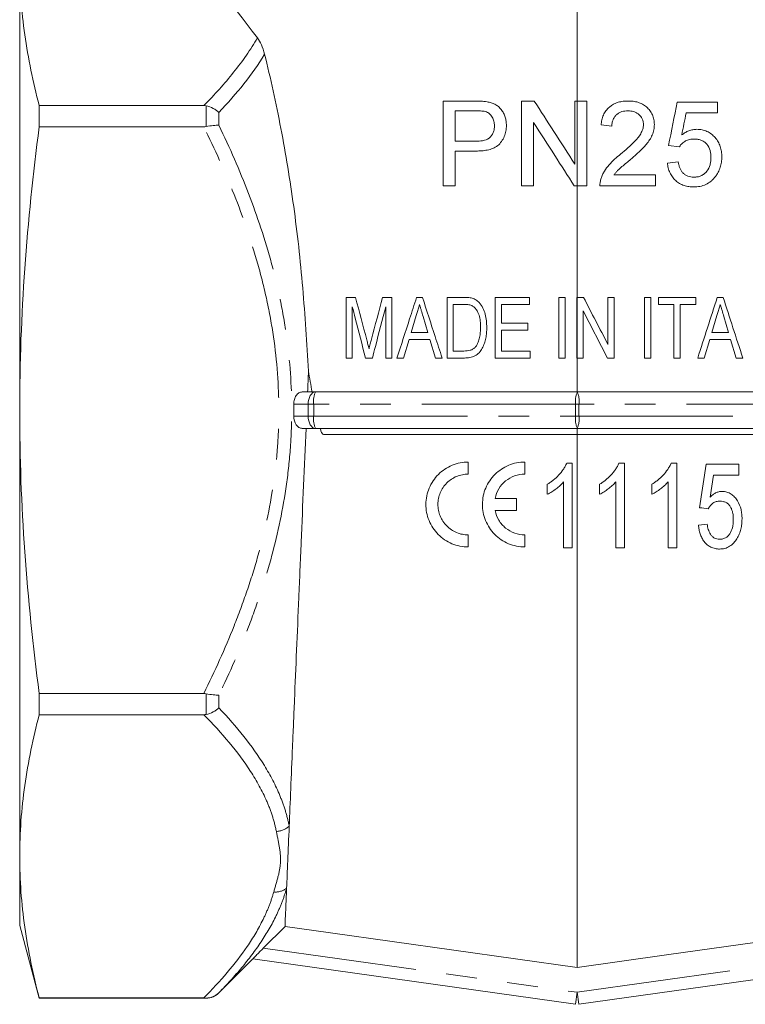
# Model space of a CAD drawing. Units: millimetres. Extents: x 173 to 234, y 80 to 285.
# Drawn here: x 180 to 210, y 154 to 195 of the extents above; entities that cross this region are included whole.
import ezdxf

# ---------------------------------------------------------------- set-up
doc = ezdxf.new("R2010")
doc.units = ezdxf.units.MM
doc.linetypes.add('PHANTOM', pattern=[12.7, 6.35, -1.27, 1.27, -1.27, 1.27, -1.27])

msp = doc.modelspace()

# ---------------------------------------------------------------- linework, layer by layer
at = {"color": 7, "linetype": 'Continuous', "lineweight": 15}
for p, q in [((180.409, 179), (180.409, 197.403)), ((197.883, 191.75), (199.169, 191.75)), ((201.114, 191.75), (201.635, 191.75)), ((203.312, 191.75), (203.409, 191.75)), ((203.409, 191.75), (203.806, 191.75)), ((207.53, 191.706), (209.19, 191.706)), ((209.19, 191.706), (209.19, 191.257)), ((181.213, 191.562), (181.213, 190.684)), ((188.003, 191.562), (181.213, 191.562)), ((199.212, 191.347), (198.376, 191.347)), ((209.19, 191.257), (207.897, 191.257)), ((181.213, 190.684), (188.003, 190.684)), ((204.838, 190.718), (204.389, 190.763)), ((198.376, 190.09), (199.221, 190.09)), ((199.234, 189.686), (198.376, 189.686)), ((207.62, 189.866), (207.171, 189.911)), ((207.126, 189.193), (207.575, 189.238)), ((204.921, 188.699), (206.633, 188.699)), ((206.633, 188.699), (206.633, 188.25)), ((198.376, 188.25), (197.883, 188.25)), ((201.607, 188.25), (201.114, 188.25)), ((203.409, 188.25), (203.284, 188.25)), ((203.806, 188.25), (203.409, 188.25)), ((206.633, 188.25), (204.344, 188.25)), ((193.872, 183.651), (194.265, 183.651)), ((195.376, 183.651), (195.763, 183.651)), ((196.781, 183.651), (197.022, 183.651)), ((198.039, 183.651), (198.72, 183.651)), ((200.026, 183.651), (201.437, 183.651)), ((201.437, 183.651), (201.437, 183.363)), ((202.654, 183.651), (202.911, 183.651)), ((203.392, 183.651), (203.409, 183.651)), ((203.409, 183.651), (203.665, 183.651)), ((204.674, 183.651), (204.93, 183.651)), ((206.18, 183.651), (206.437, 183.651)), ((206.757, 183.363), (206.757, 183.651)), ((206.757, 183.651), (208.296, 183.651)), ((208.296, 183.651), (208.296, 183.363)), ((209.184, 183.651), (209.426, 183.651)), ((198.718, 183.363), (198.296, 183.363)), ((201.437, 183.363), (200.283, 183.363)), ((200.283, 183.363), (200.283, 182.594)), ((207.398, 183.363), (206.757, 183.363)), ((208.296, 183.363), (207.654, 183.363)), ((196.763, 182.898), (196.558, 182.209)), ((197.244, 182.209), (197.049, 182.865)), ((204.657, 181.151), (203.648, 183.09)), ((209.167, 182.898), (208.962, 182.209)), ((209.648, 182.209), (209.453, 182.865)), ((200.283, 182.594), (201.372, 182.594)), ((201.372, 182.594), (201.372, 182.305)), ((196.558, 182.209), (197.244, 182.209)), ((201.372, 182.305), (200.283, 182.305)), ((200.283, 182.305), (200.283, 181.44)), ((208.962, 182.209), (209.648, 182.209)), ((196.473, 181.92), (196.244, 181.151)), ((197.33, 181.92), (196.473, 181.92)), ((197.558, 181.151), (197.33, 181.92)), ((208.876, 181.92), (208.648, 181.151)), ((209.734, 181.92), (208.876, 181.92)), ((209.962, 181.151), (209.734, 181.92)), ((194.129, 181.151), (193.872, 181.151)), ((194.957, 181.151), (194.675, 181.151)), ((195.763, 181.151), (195.507, 181.151)), ((196.244, 181.151), (195.971, 181.151)), ((197.832, 181.151), (197.558, 181.151)), ((198.753, 181.151), (198.039, 181.151)), ((198.296, 181.44), (198.725, 181.44)), ((201.469, 181.151), (200.026, 181.151)), ((200.283, 181.44), (201.469, 181.44)), ((201.469, 181.44), (201.469, 181.151)), ((202.911, 181.151), (202.654, 181.151)), ((203.409, 181.151), (203.392, 181.151)), ((203.409, 179.75), (203.409, 181.151)), ((203.648, 181.151), (203.409, 181.151)), ((204.93, 181.151), (204.657, 181.151)), ((206.437, 181.151), (206.18, 181.151)), ((207.654, 181.151), (207.398, 181.151)), ((208.648, 181.151), (208.375, 181.151)), ((210.236, 181.151), (209.962, 181.151)), ((192.064, 179.75), (192.606, 179.75)), ((192.606, 179.75), (203.409, 179.75)), ((203.409, 179.75), (214.191, 179.75)), ((180.409, 160.597), (180.409, 179)), ((192.606, 178.25), (192.064, 178.25)), ((203.409, 178.25), (192.606, 178.25)), ((192.934, 178), (203.409, 178)), ((214.191, 178.25), (203.409, 178.25)), ((203.409, 178), (203.409, 178.25)), ((203.409, 178), (213.884, 178)), ((203.409, 156.013), (203.409, 178)), ((198.914, 176.363), (198.914, 176.859)), ((201.247, 176.363), (201.247, 176.859)), ((202.973, 176.817), (203.204, 176.817)), ((203.204, 176.817), (203.204, 173.317)), ((205.127, 176.817), (205.358, 176.817)), ((205.358, 176.817), (205.358, 173.317)), ((207.28, 176.817), (207.512, 176.817)), ((207.512, 176.817), (207.512, 173.317)), ((208.454, 174.978), (208.723, 176.772)), ((208.723, 176.772), (210.07, 176.772)), ((210.07, 176.772), (210.07, 176.324)), ((209.021, 176.324), (208.889, 175.417)), ((210.07, 176.324), (209.021, 176.324)), ((202.172, 175.529), (202.172, 175.942)), ((202.845, 173.317), (202.845, 176.045)), ((204.326, 175.529), (204.326, 175.942)), ((204.999, 173.317), (204.999, 176.045)), ((206.48, 175.529), (206.48, 175.942)), ((207.153, 173.317), (207.153, 176.045)), ((200.9, 175.357), (200.018, 175.357)), ((200.9, 174.861), (200.9, 175.357)), ((200.018, 174.861), (200.9, 174.861)), ((208.409, 174.26), (208.768, 174.304)), ((198.914, 173.359), (198.914, 173.855)), ((201.247, 173.359), (201.247, 173.855)), ((203.204, 173.317), (202.845, 173.317)), ((205.358, 173.317), (204.999, 173.317)), ((207.512, 173.317), (207.153, 173.317)), ((181.213, 167.317), (181.213, 166.439)), ((188.003, 167.317), (181.213, 167.317)), ((181.213, 166.439), (188.003, 166.439)), ((180.409, 157.75), (180.409, 160.597)), ((180.409, 157.75), (181.213, 154.75)), ((191.354, 157.708), (190.457, 156.811)), ((188.629, 154.97), (190.025, 156.366)), ((203.34, 154.495), (190.024, 156.367)), ((216.794, 156.367), (203.479, 154.495)), ((188.003, 154.756), (181.213, 154.756)), ((181.213, 154.756), (181.213, 154.75)), ((181.213, 154.75), (188.099, 154.75))]:
    msp.add_line(p, q, dxfattribs=at)
at = {"color": 8, "linetype": 'PHANTOM', "lineweight": 0}
for p, q in [((188.099, 190.694), (188.099, 191.552)), ((188.629, 191.28), (188.629, 190.749)), ((192.307, 179.25), (191.714, 179.25)), ((192.307, 178.75), (192.307, 179.25)), ((192.307, 179.25), (192.536, 179.25)), ((203.34, 179.25), (192.536, 179.25)), ((192.536, 179.25), (192.536, 178.75)), ((203.34, 178.75), (203.34, 179.25)), ((203.34, 179.25), (203.479, 179.25)), ((203.479, 179.25), (203.479, 178.75)), ((214.261, 179.25), (203.479, 179.25)), ((191.714, 178.75), (192.307, 178.75)), ((192.536, 178.75), (192.307, 178.75)), ((192.536, 178.75), (203.34, 178.75)), ((203.479, 178.75), (203.34, 178.75)), ((203.479, 178.75), (214.261, 178.75)), ((188.099, 166.449), (188.099, 167.307)), ((188.629, 167.252), (188.629, 166.72)), ((190.457, 156.811), (203.409, 154.991)), ((203.409, 154.991), (216.362, 156.811)), ((188.099, 154.75), (188.099, 154.755)), ((188.629, 154.972), (188.629, 154.97)), ((203.409, 154.991), (203.34, 154.495)), ((203.479, 154.495), (203.409, 154.991))]:
    msp.add_line(p, q, dxfattribs=at)
at = {"color": 8, "linetype": 'PHANTOM', "lineweight": 0, "flags": 128}
for points in [[(192.606, 179.75), (192.548, 179.741), (192.491, 179.712), (192.44, 179.666), (192.394, 179.604), (192.357, 179.528), (192.329, 179.442), (192.312, 179.348), (192.307, 179.25)], [(192.307, 178.75), (192.312, 178.653), (192.329, 178.559), (192.357, 178.473), (192.394, 178.397), (192.44, 178.335), (192.491, 178.288), (192.548, 178.26), (192.606, 178.25)]]:
    msp.add_lwpolyline(points, dxfattribs=at)
at = {"color": 7, "linetype": 'Continuous', "lineweight": 15, "flags": 128}
for points in [[(203.409, 156.013), (193.232, 157.444), (191.354, 157.708)], [(215.464, 157.708), (207.088, 156.53), (203.409, 156.013)]]:
    msp.add_lwpolyline(points, dxfattribs=at)
at = {"color": 8, "linetype": 'PHANTOM', "lineweight": 0}
for centre, radius, start, end in [((193.487, 179.373), 0.958, 156.8041, 187.3496), ((204.29, 179.373), 0.958, 156.8041, 187.3496), ((202.529, 179.373), 0.958, 352.6504, 23.1959), ((193.487, 178.628), 0.958, 172.6504, 203.1959), ((204.29, 178.628), 0.958, 172.6504, 203.1959), ((202.529, 178.628), 0.958, 336.8041, 7.3496), ((190.958, 162.47), 0.845, 272.5809, 312.2977), ((190.956, 159.876), 0.751, 264.9048, 308.1309)]:
    msp.add_arc(centre, radius, start, end, dxfattribs=at)
at = {"color": 7, "linetype": 'Continuous', "lineweight": 15}
msp.add_arc((188.099, 155.5), 0.75, 270, 315, dxfattribs=at)
for points in [[(183.643, 203.105), (185.815, 200.185), (188.002, 197.268), (190.212, 194.356)], [(203.409, 191.75), (203.409, 194.347), (203.409, 196.943), (203.409, 199.54)], [(203.409, 188.25), (203.409, 189.417), (203.409, 190.584), (203.409, 191.75)], [(203.806, 191.75), (203.806, 190.584), (203.806, 189.417), (203.806, 188.25)], [(207.171, 189.911), (207.291, 190.509), (207.411, 191.107), (207.53, 191.706)], [(188.099, 191.552), (188.067, 191.559), (188.035, 191.562), (188.003, 191.562)], [(198.376, 191.347), (198.376, 190.928), (198.376, 190.509), (198.376, 190.09)], [(207.897, 191.257), (207.838, 190.955), (207.778, 190.652), (207.719, 190.35)], [(188.003, 190.684), (188.035, 190.684), (188.067, 190.687), (188.099, 190.694)], [(198.376, 189.686), (198.376, 189.208), (198.376, 188.729), (198.376, 188.25)], [(203.409, 183.651), (203.409, 185.184), (203.409, 186.717), (203.409, 188.25)], [(194.265, 183.651), (194.418, 183.066), (194.572, 182.482), (194.725, 181.897)], [(194.92, 181.927), (195.072, 182.502), (195.224, 183.076), (195.376, 183.651)], [(203.409, 181.151), (203.409, 181.985), (203.409, 182.818), (203.409, 183.651)], [(203.665, 183.651), (204.001, 183.005), (204.338, 182.359), (204.674, 181.713)], [(204.674, 181.713), (204.674, 182.359), (204.674, 183.005), (204.674, 183.651)], [(204.93, 183.651), (204.93, 182.818), (204.93, 181.985), (204.93, 181.151)], [(206.18, 181.151), (206.18, 181.985), (206.18, 182.818), (206.18, 183.651)], [(206.437, 183.651), (206.437, 182.818), (206.437, 181.985), (206.437, 181.151)], [(208.375, 181.151), (208.645, 181.985), (208.915, 182.818), (209.184, 183.651)], [(209.426, 183.651), (209.696, 182.818), (209.966, 181.985), (210.236, 181.151)], [(207.398, 181.151), (207.398, 181.888), (207.398, 182.626), (207.398, 183.363)], [(207.654, 183.363), (207.654, 182.626), (207.654, 181.888), (207.654, 181.151)], [(203.648, 183.09), (203.648, 182.444), (203.648, 181.797), (203.648, 181.151)], [(192.321, 180.611), (192.367, 180.325), (192.416, 180.038), (192.471, 179.75)], [(191.714, 179.25), (191.715, 179.084), (191.715, 178.917), (191.714, 178.75)], [(208.813, 174.933), (208.693, 174.948), (208.574, 174.963), (208.454, 174.978)], [(188.099, 167.307), (188.067, 167.314), (188.035, 167.317), (188.003, 167.317)], [(188.003, 166.439), (188.035, 166.439), (188.067, 166.442), (188.099, 166.449)], [(188.099, 154.755), (188.067, 154.756), (188.035, 154.756), (188.003, 154.756)]]:
    msp.add_open_spline(points, degree=3, dxfattribs=at)
for points, knots in [([(180.409, 197.403), (180.409, 196.43), (180.482, 195.456), (180.759, 193.509), (180.962, 192.535), (181.213, 191.562)], [0, 0, 0, 0, 0.5, 0.5, 1, 1, 1, 1]), ([(190.212, 194.356), (190.272, 194.276), (190.328, 194.179), (190.43, 193.954), (190.476, 193.824), (190.513, 193.677)], [0, 0, 0, 0, 0.5, 0.5, 1, 1, 1, 1]), ([(190.513, 193.677), (190.635, 193.184), (190.753, 192.682), (190.978, 191.657), (191.084, 191.139), (191.385, 189.567), (191.56, 188.496), (191.786, 186.853), (191.855, 186.3), (191.979, 185.18), (192.035, 184.613), (192.132, 183.474), (192.171, 182.904), (192.253, 181.76), (192.292, 181.186), (192.321, 180.611)], [0, 0, 0, 0, 0.125, 0.125, 0.25, 0.25, 0.5, 0.5, 0.625, 0.625, 0.75, 0.75, 0.875, 0.875, 1, 1, 1, 1]), ([(197.883, 188.25), (197.883, 188.749), (197.883, 189.248), (197.883, 189.746), (197.883, 190.414), (197.883, 191.082), (197.883, 191.75)], [0, 0, 0, 0, 0.002993283, 0.002993283, 0.002993283, 0.007002566, 0.007002566, 0.007002566, 0.007002566]), ([(199.169, 191.75), (199.255, 191.75), (199.342, 191.749), (199.472, 191.742), (199.515, 191.74), (199.602, 191.731), (199.645, 191.724), (199.687, 191.717)], [0, 0, 0, 0, 0.5, 0.5, 0.75, 0.75, 1, 1, 1, 1]), ([(199.687, 191.717), (199.744, 191.707), (199.8, 191.695), (199.908, 191.661), (199.961, 191.64), (200.063, 191.587), (200.112, 191.555), (200.2, 191.482), (200.24, 191.44), (200.311, 191.348), (200.341, 191.299), (200.394, 191.196), (200.417, 191.142), (200.452, 191.032), (200.465, 190.976), (200.482, 190.861), (200.484, 190.802), (200.485, 190.744)], [0, 0, 0, 0, 0.125, 0.125, 0.25, 0.25, 0.375, 0.375, 0.5, 0.5, 0.625, 0.625, 0.75, 0.75, 0.875, 0.875, 1, 1, 1, 1]), ([(201.114, 188.25), (201.114, 188.749), (201.114, 189.248), (201.114, 189.746), (201.114, 190.414), (201.114, 191.082), (201.114, 191.75)], [0, 0, 0, 0, 0.002993283, 0.002993283, 0.002993283, 0.007002566, 0.007002566, 0.007002566, 0.007002566]), ([(201.635, 191.75), (201.904, 191.331), (202.174, 190.912), (202.443, 190.493), (202.733, 190.041), (203.022, 189.59), (203.312, 189.139)], [0, 0, 0, 0, 0.002993283, 0.002993283, 0.002993283, 0.006216392, 0.006216392, 0.006216392, 0.006216392]), ([(203.312, 189.139), (203.312, 189.637), (203.312, 190.136), (203.312, 190.635), (203.312, 191.007), (203.312, 191.379), (203.312, 191.75)], [0, 0, 0, 0, 0.002993283, 0.002993283, 0.002993283, 0.005225241, 0.005225241, 0.005225241, 0.005225241]), ([(204.389, 190.763), (204.397, 190.833), (204.406, 190.902), (204.438, 191.037), (204.459, 191.103), (204.514, 191.232), (204.549, 191.293), (204.631, 191.406), (204.68, 191.458), (204.839, 191.594), (204.966, 191.658), (205.165, 191.716), (205.233, 191.729), (205.372, 191.746), (205.441, 191.749), (205.511, 191.75)], [0, 0, 0, 0, 0.125, 0.125, 0.25, 0.25, 0.375, 0.375, 0.5, 0.5, 0.75, 0.75, 0.875, 0.875, 1, 1, 1, 1]), ([(205.511, 191.75), (205.579, 191.749), (205.646, 191.747), (205.778, 191.729), (205.844, 191.716), (205.973, 191.677), (206.036, 191.651), (206.155, 191.587), (206.211, 191.55), (206.314, 191.46), (206.361, 191.411), (206.443, 191.303), (206.478, 191.244), (206.535, 191.12), (206.555, 191.055), (206.575, 190.955), (206.58, 190.921), (206.587, 190.853), (206.587, 190.819), (206.588, 190.784)], [0, 0, 0, 0, 0.125, 0.125, 0.25, 0.25, 0.375, 0.375, 0.5, 0.5, 0.625, 0.625, 0.75, 0.75, 0.875, 0.875, 0.9375, 0.9375, 1, 1, 1, 1]), ([(188.099, 191.552), (188.199, 191.531), (188.297, 191.495), (188.433, 191.425), (188.476, 191.4), (188.556, 191.343), (188.595, 191.312), (188.629, 191.28)], [0, 0, 0, 0, 0.5, 0.5, 0.75, 0.75, 1, 1, 1, 1]), ([(199.615, 191.316), (199.549, 191.332), (199.482, 191.338), (199.347, 191.346), (199.28, 191.346), (199.212, 191.347)], [0, 0, 0, 0, 0.5, 0.5, 1, 1, 1, 1]), ([(199.992, 190.73), (199.991, 190.762), (199.99, 190.793), (199.984, 190.855), (199.978, 190.885), (199.956, 190.976), (199.933, 191.035), (199.868, 191.142), (199.828, 191.19), (199.756, 191.249), (199.73, 191.267), (199.674, 191.295), (199.645, 191.306), (199.615, 191.316)], [0, 0, 0, 0, 0.125, 0.125, 0.25, 0.25, 0.5, 0.5, 0.75, 0.75, 0.875, 0.875, 1, 1, 1, 1]), ([(205.501, 191.347), (205.459, 191.346), (205.416, 191.344), (205.332, 191.333), (205.291, 191.324), (205.21, 191.299), (205.17, 191.282), (205.095, 191.24), (205.06, 191.215), (204.995, 191.157), (204.966, 191.125), (204.917, 191.054), (204.898, 191.015), (204.867, 190.934), (204.855, 190.892), (204.841, 190.806), (204.839, 190.762), (204.838, 190.718)], [0, 0, 0, 0, 0.125, 0.125, 0.25, 0.25, 0.375, 0.375, 0.5, 0.5, 0.625, 0.625, 0.75, 0.75, 0.875, 0.875, 1, 1, 1, 1]), ([(206.139, 190.78), (206.139, 190.8), (206.138, 190.82), (206.134, 190.86), (206.131, 190.879), (206.119, 190.937), (206.107, 190.976), (206.056, 191.084), (206.004, 191.147), (205.914, 191.225), (205.881, 191.247), (205.811, 191.286), (205.775, 191.302), (205.699, 191.325), (205.66, 191.333), (205.581, 191.344), (205.541, 191.346), (205.501, 191.347)], [0, 0, 0, 0, 0.0625, 0.0625, 0.125, 0.125, 0.25, 0.25, 0.5, 0.5, 0.625, 0.625, 0.75, 0.75, 0.875, 0.875, 1, 1, 1, 1]), ([(203.284, 188.25), (203.015, 188.67), (202.746, 189.089), (202.477, 189.508), (202.187, 189.959), (201.897, 190.411), (201.607, 190.862)], [0, 0, 0, 0, 0.002993283, 0.002993283, 0.002993283, 0.00621627, 0.00621627, 0.00621627, 0.00621627]), ([(201.607, 190.862), (201.607, 190.363), (201.607, 189.865), (201.607, 189.366), (201.607, 188.994), (201.607, 188.622), (201.607, 188.25)], [0, 0, 0, 0, 0.002993283, 0.002993283, 0.002993283, 0.005225304, 0.005225304, 0.005225304, 0.005225304]), ([(180.409, 179), (180.409, 180.952), (180.483, 182.901), (180.759, 186.795), (180.962, 188.74), (181.213, 190.684)], [0, 0, 0, 0, 0.5, 0.5, 1, 1, 1, 1]), ([(188.099, 190.694), (188.199, 190.716), (188.297, 190.731), (188.433, 190.745), (188.476, 190.748), (188.556, 190.751), (188.595, 190.751), (188.629, 190.749)], [0, 0, 0, 0, 0.5, 0.5, 0.75, 0.75, 1, 1, 1, 1]), ([(199.221, 190.09), (199.316, 190.092), (199.412, 190.096), (199.599, 190.133), (199.693, 190.164), (199.849, 190.277), (199.907, 190.358), (199.96, 190.492), (199.973, 190.539), (199.988, 190.634), (199.991, 190.682), (199.992, 190.73)], [0, 0, 0, 0, 0.25, 0.25, 0.5, 0.5, 0.75, 0.75, 0.875, 0.875, 1, 1, 1, 1]), ([(200.485, 190.744), (200.485, 190.705), (200.484, 190.666), (200.477, 190.588), (200.472, 190.549), (200.451, 190.434), (200.428, 190.357), (200.368, 190.213), (200.329, 190.145), (200.238, 190.017), (200.187, 189.958), (200.064, 189.861), (199.994, 189.824), (199.85, 189.766), (199.774, 189.744), (199.621, 189.712), (199.544, 189.702), (199.39, 189.689), (199.312, 189.688), (199.234, 189.686)], [0, 0, 0, 0, 0.0625, 0.0625, 0.125, 0.125, 0.25, 0.25, 0.375, 0.375, 0.5, 0.5, 0.625, 0.625, 0.75, 0.75, 0.875, 0.875, 1, 1, 1, 1]), ([(205.198, 189.559), (205.4, 189.729), (205.599, 189.902), (205.873, 190.189), (205.96, 190.288), (206.059, 190.459), (206.088, 190.52), (206.118, 190.615), (206.125, 190.647), (206.137, 190.713), (206.138, 190.747), (206.139, 190.78)], [0, 0, 0, 0, 0.5, 0.5, 0.75, 0.75, 0.875, 0.875, 0.9375, 0.9375, 1, 1, 1, 1]), ([(206.588, 190.784), (206.587, 190.747), (206.586, 190.709), (206.579, 190.635), (206.573, 190.598), (206.549, 190.489), (206.527, 190.417), (206.44, 190.209), (206.356, 190.084), (206.215, 189.91), (206.165, 189.854), (206.061, 189.748), (206.007, 189.696), (205.898, 189.594), (205.843, 189.544), (205.73, 189.445), (205.674, 189.397), (205.617, 189.348)], [0, 0, 0, 0, 0.0625, 0.0625, 0.125, 0.125, 0.25, 0.25, 0.5, 0.5, 0.625, 0.625, 0.75, 0.75, 0.875, 0.875, 1, 1, 1, 1]), ([(207.719, 190.35), (207.764, 190.384), (207.81, 190.418), (207.908, 190.475), (207.959, 190.5), (208.065, 190.542), (208.119, 190.557), (208.202, 190.573), (208.23, 190.577), (208.286, 190.582), (208.315, 190.583), (208.343, 190.584)], [0, 0, 0, 0, 0.25, 0.25, 0.5, 0.5, 0.75, 0.75, 0.875, 0.875, 1, 1, 1, 1]), ([(208.343, 190.584), (208.379, 190.583), (208.414, 190.582), (208.485, 190.576), (208.52, 190.57), (208.624, 190.549), (208.693, 190.527), (208.822, 190.468), (208.882, 190.431), (208.995, 190.345), (209.047, 190.296), (209.141, 190.189), (209.184, 190.131), (209.255, 190.007), (209.284, 189.942), (209.328, 189.806), (209.345, 189.736), (209.366, 189.594), (209.368, 189.522), (209.37, 189.451)], [0, 0, 0, 0, 0.0625, 0.0625, 0.125, 0.125, 0.25, 0.25, 0.375, 0.375, 0.5, 0.5, 0.625, 0.625, 0.75, 0.75, 0.875, 0.875, 1, 1, 1, 1]), ([(208.219, 190.18), (208.16, 190.178), (208.101, 190.175), (207.987, 190.152), (207.93, 190.133), (207.826, 190.077), (207.779, 190.042), (207.712, 189.982), (207.692, 189.961), (207.654, 189.915), (207.637, 189.89), (207.62, 189.866)], [0, 0, 0, 0, 0.25, 0.25, 0.5, 0.5, 0.75, 0.75, 0.875, 0.875, 1, 1, 1, 1]), ([(208.921, 189.424), (208.92, 189.473), (208.919, 189.523), (208.907, 189.619), (208.897, 189.667), (208.857, 189.809), (208.81, 189.899), (208.715, 190.011), (208.678, 190.043), (208.597, 190.097), (208.553, 190.12), (208.461, 190.152), (208.413, 190.163), (208.316, 190.177), (208.268, 190.179), (208.219, 190.18)], [0, 0, 0, 0, 0.125, 0.125, 0.25, 0.25, 0.5, 0.5, 0.625, 0.625, 0.75, 0.75, 0.875, 0.875, 1, 1, 1, 1]), ([(204.391, 188.562), (204.41, 188.613), (204.429, 188.664), (204.474, 188.762), (204.5, 188.809), (204.583, 188.948), (204.647, 189.035), (204.79, 189.2), (204.868, 189.276), (205.029, 189.423), (205.113, 189.492), (205.198, 189.559)], [0, 0, 0, 0, 0.125, 0.125, 0.25, 0.25, 0.5, 0.5, 0.75, 0.75, 1, 1, 1, 1]), ([(205.617, 189.348), (205.555, 189.298), (205.494, 189.248), (205.372, 189.145), (205.31, 189.095), (205.19, 188.991), (205.129, 188.939), (205.045, 188.854), (205.018, 188.825), (204.968, 188.763), (204.944, 188.731), (204.921, 188.699)], [0, 0, 0, 0, 0.25, 0.25, 0.5, 0.5, 0.75, 0.75, 0.875, 0.875, 1, 1, 1, 1]), ([(207.575, 189.238), (207.582, 189.196), (207.59, 189.155), (207.61, 189.075), (207.622, 189.036), (207.652, 188.959), (207.671, 188.921), (207.714, 188.849), (207.739, 188.817), (207.795, 188.755), (207.827, 188.728), (207.896, 188.683), (207.933, 188.664), (208.011, 188.635), (208.051, 188.625), (208.133, 188.612), (208.175, 188.611), (208.217, 188.609)], [0, 0, 0, 0, 0.125, 0.125, 0.25, 0.25, 0.375, 0.375, 0.5, 0.5, 0.625, 0.625, 0.75, 0.75, 0.875, 0.875, 1, 1, 1, 1]), ([(208.217, 188.609), (208.267, 188.611), (208.317, 188.613), (208.416, 188.631), (208.465, 188.646), (208.558, 188.686), (208.601, 188.712), (208.682, 188.775), (208.717, 188.811), (208.811, 188.931), (208.856, 189.024), (208.897, 189.172), (208.906, 189.222), (208.919, 189.322), (208.92, 189.373), (208.921, 189.424)], [0, 0, 0, 0, 0.125, 0.125, 0.25, 0.25, 0.375, 0.375, 0.5, 0.5, 0.75, 0.75, 0.875, 0.875, 1, 1, 1, 1]), ([(209.37, 189.451), (209.368, 189.377), (209.365, 189.304), (209.344, 189.158), (209.328, 189.086), (209.283, 188.945), (209.254, 188.878), (209.204, 188.782), (209.186, 188.75), (209.146, 188.689), (209.124, 188.66), (209.102, 188.63)], [0, 0, 0, 0, 0.25, 0.25, 0.5, 0.5, 0.75, 0.75, 0.875, 0.875, 1, 1, 1, 1]), ([(208.214, 188.206), (208.146, 188.207), (208.079, 188.21), (207.946, 188.229), (207.881, 188.244), (207.753, 188.286), (207.69, 188.314), (207.573, 188.383), (207.518, 188.422), (207.417, 188.514), (207.371, 188.565), (207.291, 188.674), (207.256, 188.734), (207.199, 188.858), (207.177, 188.923), (207.152, 189.023), (207.145, 189.056), (207.134, 189.124), (207.13, 189.158), (207.126, 189.193)], [0, 0, 0, 0, 0.125, 0.125, 0.25, 0.25, 0.375, 0.375, 0.5, 0.5, 0.625, 0.625, 0.75, 0.75, 0.875, 0.875, 0.9375, 0.9375, 1, 1, 1, 1]), ([(204.344, 188.25), (204.344, 188.277), (204.344, 188.303), (204.347, 188.356), (204.35, 188.382), (204.358, 188.434), (204.363, 188.46), (204.375, 188.511), (204.383, 188.537), (204.391, 188.562)], [0, 0, 0, 0, 0.25, 0.25, 0.5, 0.5, 0.75, 0.75, 1, 1, 1, 1]), ([(209.102, 188.63), (209.075, 188.597), (209.048, 188.564), (208.99, 188.501), (208.959, 188.473), (208.86, 188.391), (208.787, 188.345), (208.633, 188.272), (208.553, 188.247), (208.427, 188.221), (208.384, 188.215), (208.299, 188.207), (208.257, 188.206), (208.214, 188.206)], [0, 0, 0, 0, 0.125, 0.125, 0.25, 0.25, 0.5, 0.5, 0.75, 0.75, 0.875, 0.875, 1, 1, 1, 1]), ([(193.872, 181.151), (193.872, 181.717), (193.872, 182.282), (193.872, 182.847), (193.872, 183.115), (193.872, 183.383), (193.872, 183.651)], [0, 0, 0, 0, 0.003393283, 0.003393283, 0.003393283, 0.0050022, 0.0050022, 0.0050022, 0.0050022]), ([(195.763, 183.651), (195.763, 183.086), (195.763, 182.521), (195.763, 181.955), (195.763, 181.687), (195.763, 181.419), (195.763, 181.151)], [0, 0, 0, 0, 0.003393283, 0.003393283, 0.003393283, 0.0050022, 0.0050022, 0.0050022, 0.0050022]), ([(195.971, 181.151), (196.145, 181.688), (196.318, 182.225), (196.492, 182.761), (196.588, 183.058), (196.684, 183.355), (196.781, 183.651)], [0, 0, 0, 0, 0.003393283, 0.003393283, 0.003393283, 0.005269195, 0.005269195, 0.005269195, 0.005269195]), ([(197.022, 183.651), (197.197, 183.113), (197.371, 182.575), (197.545, 182.037), (197.641, 181.742), (197.737, 181.447), (197.832, 181.151)], [0, 0, 0, 0, 0.003393283, 0.003393283, 0.003393283, 0.005256364, 0.005256364, 0.005256364, 0.005256364]), ([(198.039, 181.151), (198.039, 181.717), (198.039, 182.282), (198.039, 182.847), (198.039, 183.115), (198.039, 183.383), (198.039, 183.651)], [0, 0, 0, 0, 0.003393283, 0.003393283, 0.003393283, 0.0050022, 0.0050022, 0.0050022, 0.0050022]), ([(198.72, 183.651), (198.779, 183.651), (198.838, 183.65), (198.927, 183.642), (198.956, 183.639), (199.015, 183.63), (199.044, 183.623), (199.072, 183.615)], [0, 0, 0, 0, 0.5, 0.5, 0.75, 0.75, 1, 1, 1, 1]), ([(199.072, 183.615), (199.1, 183.606), (199.127, 183.597), (199.18, 183.575), (199.205, 183.561), (199.254, 183.531), (199.277, 183.514), (199.321, 183.477), (199.342, 183.457), (199.362, 183.436)], [0, 0, 0, 0, 0.25, 0.25, 0.5, 0.5, 0.75, 0.75, 1, 1, 1, 1]), ([(200.026, 181.151), (200.026, 181.717), (200.026, 182.282), (200.026, 182.847), (200.026, 183.115), (200.026, 183.383), (200.026, 183.651)], [0, 0, 0, 0, 0.003393283, 0.003393283, 0.003393283, 0.0050022, 0.0050022, 0.0050022, 0.0050022]), ([(202.654, 181.151), (202.654, 181.717), (202.654, 182.282), (202.654, 182.847), (202.654, 183.115), (202.654, 183.383), (202.654, 183.651)], [0, 0, 0, 0, 0.003393283, 0.003393283, 0.003393283, 0.0050022, 0.0050022, 0.0050022, 0.0050022]), ([(202.911, 183.651), (202.911, 183.086), (202.911, 182.521), (202.911, 181.955), (202.911, 181.687), (202.911, 181.419), (202.911, 181.151)], [0, 0, 0, 0, 0.003393283, 0.003393283, 0.003393283, 0.0050022, 0.0050022, 0.0050022, 0.0050022]), ([(203.392, 181.151), (203.392, 181.717), (203.392, 182.282), (203.392, 182.847), (203.392, 183.115), (203.392, 183.383), (203.392, 183.651)], [0, 0, 0, 0, 0.003393283, 0.003393283, 0.003393283, 0.0050022, 0.0050022, 0.0050022, 0.0050022]), ([(194.675, 181.151), (194.533, 181.699), (194.392, 182.246), (194.251, 182.794), (194.21, 182.952), (194.169, 183.109), (194.129, 183.267)], [0, 0, 0, 0, 0.003393283, 0.003393283, 0.003393283, 0.00436945, 0.00436945, 0.00436945, 0.00436945]), ([(194.129, 183.267), (194.129, 182.701), (194.129, 182.136), (194.129, 181.571), (194.129, 181.431), (194.129, 181.291), (194.129, 181.151)], [0, 0, 0, 0, 0.003393283, 0.003393283, 0.003393283, 0.004232635, 0.004232635, 0.004232635, 0.004232635]), ([(195.507, 183.267), (195.365, 182.72), (195.223, 182.174), (195.081, 181.628), (195.039, 181.469), (194.998, 181.31), (194.957, 181.151)], [0, 0, 0, 0, 0.003393283, 0.003393283, 0.003393283, 0.004380604, 0.004380604, 0.004380604, 0.004380604]), ([(195.507, 181.151), (195.507, 181.717), (195.507, 182.282), (195.507, 182.847), (195.507, 182.987), (195.507, 183.127), (195.507, 183.267)], [0, 0, 0, 0, 0.003393283, 0.003393283, 0.003393283, 0.004232635, 0.004232635, 0.004232635, 0.004232635]), ([(196.901, 183.363), (196.89, 183.324), (196.878, 183.285), (196.867, 183.246), (196.85, 183.188), (196.832, 183.13), (196.815, 183.072), (196.798, 183.014), (196.78, 182.956), (196.763, 182.898)], [0, 0, 0, 0, 0.0002432371, 0.0002432371, 0.0002432371, 0.000608093, 0.000608093, 0.000608093, 0.000972949, 0.000972949, 0.000972949, 0.000972949]), ([(197.049, 182.865), (197.024, 182.948), (196.999, 183.031), (196.975, 183.114), (196.963, 183.155), (196.951, 183.197), (196.938, 183.238), (196.925, 183.28), (196.913, 183.321), (196.901, 183.363)], [0, 0, 0, 0, 0.000519293, 0.000519293, 0.000519293, 0.000778937, 0.000778937, 0.000778937, 0.00103858, 0.00103858, 0.00103858, 0.00103858]), ([(198.296, 183.363), (198.296, 182.797), (198.296, 182.232), (198.296, 181.667), (198.296, 181.591), (198.296, 181.515), (198.296, 181.44)], [0, 0, 0, 0, 0.003393283, 0.003393283, 0.003393283, 0.003847846, 0.003847846, 0.003847846, 0.003847846]), ([(199.062, 183.311), (199.035, 183.323), (199.008, 183.333), (198.951, 183.346), (198.922, 183.35), (198.835, 183.361), (198.776, 183.362), (198.718, 183.363)], [0, 0, 0, 0, 0.25, 0.25, 0.5, 0.5, 1, 1, 1, 1]), ([(199.417, 182.42), (199.417, 182.504), (199.414, 182.588), (199.396, 182.755), (199.381, 182.838), (199.332, 182.997), (199.294, 183.074), (199.223, 183.178), (199.196, 183.211), (199.15, 183.254), (199.134, 183.267), (199.1, 183.291), (199.081, 183.301), (199.062, 183.311)], [0, 0, 0, 0, 0.25, 0.25, 0.5, 0.5, 0.75, 0.75, 0.875, 0.875, 0.9375, 0.9375, 1, 1, 1, 1]), ([(199.362, 183.436), (199.424, 183.369), (199.476, 183.294), (199.557, 183.131), (199.588, 183.044), (199.634, 182.869), (199.649, 182.779), (199.669, 182.598), (199.672, 182.506), (199.674, 182.415)], [0, 0, 0, 0, 0.25, 0.25, 0.5, 0.5, 0.75, 0.75, 1, 1, 1, 1]), ([(209.305, 183.363), (209.294, 183.324), (209.282, 183.285), (209.271, 183.246), (209.253, 183.188), (209.236, 183.13), (209.219, 183.072), (209.202, 183.014), (209.184, 182.956), (209.167, 182.898)], [0, 0, 0, 0, 0.0002426879, 0.0002426879, 0.0002426879, 0.0006067198, 0.0006067198, 0.0006067198, 0.000970752, 0.000970752, 0.000970752, 0.000970752]), ([(209.453, 182.865), (209.428, 182.948), (209.403, 183.031), (209.379, 183.114), (209.366, 183.155), (209.355, 183.197), (209.342, 183.238), (209.329, 183.28), (209.317, 183.321), (209.305, 183.363)], [0, 0, 0, 0, 0.000520468, 0.000520468, 0.000520468, 0.000780699, 0.000780699, 0.000780699, 0.001040929, 0.001040929, 0.001040929, 0.001040929]), ([(199.674, 182.415), (199.673, 182.34), (199.671, 182.266), (199.659, 182.118), (199.649, 182.045), (199.62, 181.9), (199.602, 181.828), (199.554, 181.686), (199.526, 181.617), (199.453, 181.487), (199.411, 181.425), (199.31, 181.317), (199.249, 181.271), (199.117, 181.206), (199.045, 181.184), (198.937, 181.163), (198.9, 181.158), (198.827, 181.152), (198.79, 181.152), (198.753, 181.151)], [0, 0, 0, 0, 0.125, 0.125, 0.25, 0.25, 0.375, 0.375, 0.5, 0.5, 0.625, 0.625, 0.75, 0.75, 0.875, 0.875, 0.9375, 0.9375, 1, 1, 1, 1]), ([(199.217, 181.616), (199.238, 181.645), (199.258, 181.674), (199.292, 181.734), (199.306, 181.766), (199.345, 181.863), (199.365, 181.931), (199.394, 182.068), (199.404, 182.138), (199.415, 182.279), (199.416, 182.35), (199.417, 182.42)], [0, 0, 0, 0, 0.125, 0.125, 0.25, 0.25, 0.5, 0.5, 0.75, 0.75, 1, 1, 1, 1]), ([(194.725, 181.897), (194.733, 181.866), (194.741, 181.836), (194.749, 181.805), (194.757, 181.775), (194.765, 181.744), (194.773, 181.714), (194.788, 181.652), (194.803, 181.591), (194.818, 181.53)], [0, 0, 0, 0, 0.0001893217, 0.0001893217, 0.0001893217, 0.0003786473, 0.0003786473, 0.0003786473, 0.0007572291, 0.0007572291, 0.0007572291, 0.0007572291]), ([(194.818, 181.53), (194.834, 181.596), (194.85, 181.663), (194.868, 181.729), (194.877, 181.762), (194.885, 181.795), (194.894, 181.828), (194.902, 181.861), (194.911, 181.894), (194.92, 181.927)], [0, 0, 0, 0, 0.000410743, 0.000410743, 0.000410743, 0.000616134, 0.000616134, 0.000616134, 0.0008215257, 0.0008215257, 0.0008215257, 0.0008215257]), ([(198.725, 181.44), (198.815, 181.441), (198.906, 181.446), (199.036, 181.483), (199.078, 181.502), (199.134, 181.538), (199.153, 181.552), (199.187, 181.582), (199.202, 181.599), (199.217, 181.616)], [0, 0, 0, 0, 0.5, 0.5, 0.75, 0.75, 0.875, 0.875, 1, 1, 1, 1]), ([(192.284, 179.75), (192.29, 179.894), (192.297, 180.038), (192.309, 180.325), (192.315, 180.469), (192.321, 180.611)], [0, 0, 0, 0, 0.5, 0.5, 1, 1, 1, 1]), ([(191.714, 179.25), (191.713, 179.317), (191.722, 179.382), (191.757, 179.503), (191.782, 179.559), (191.847, 179.651), (191.886, 179.688), (191.971, 179.737), (192.017, 179.75), (192.064, 179.75)], [0, 0, 0, 0, 0.25, 0.25, 0.5, 0.5, 0.75, 0.75, 1, 1, 1, 1]), ([(181.213, 167.317), (180.963, 169.259), (180.759, 171.212), (180.482, 175.11), (180.409, 177.056), (180.409, 179)], [0, 0, 0, 0, 0.5, 0.5, 1, 1, 1, 1]), ([(192.064, 178.25), (192.017, 178.25), (191.971, 178.263), (191.886, 178.313), (191.847, 178.35), (191.75, 178.488), (191.713, 178.618), (191.714, 178.75)], [0, 0, 0, 0, 0.25, 0.25, 0.5, 0.5, 1, 1, 1, 1]), ([(191.526, 161.845), (191.566, 162.809), (191.612, 163.902), (191.676, 165.422), (191.689, 165.734), (191.716, 166.374), (191.729, 166.702), (191.772, 167.706), (191.801, 168.394), (191.86, 169.806), (191.891, 170.531), (191.938, 171.646), (191.954, 172.022), (191.986, 172.784), (192.003, 173.171), (192.085, 175.107), (192.152, 176.672), (192.22, 178.25)], [0, 0, 0, 0, 0.25, 0.25, 0.3125, 0.3125, 0.375, 0.375, 0.5, 0.5, 0.625, 0.625, 0.6875, 0.6875, 0.75, 0.75, 1, 1, 1, 1]), ([(192.803, 178.25), (192.818, 178.204), (192.832, 178.157), (192.86, 178.09), (192.869, 178.067), (192.888, 178.036), (192.895, 178.026), (192.911, 178.008), (192.922, 178), (192.934, 178)], [0, 0, 0, 0, 0.5, 0.5, 0.75, 0.75, 0.875, 0.875, 1, 1, 1, 1]), ([(198.914, 176.859), (198.798, 176.859), (198.685, 176.848), (198.462, 176.804), (198.351, 176.77), (198.14, 176.683), (198.04, 176.63), (197.85, 176.504), (197.76, 176.43), (197.599, 176.27), (197.527, 176.183), (197.399, 175.993), (197.344, 175.891), (197.212, 175.577), (197.165, 175.348), (197.163, 175.007), (197.173, 174.891), (197.217, 174.666), (197.249, 174.556), (197.336, 174.344), (197.39, 174.241), (197.517, 174.049), (197.589, 173.96), (197.752, 173.796), (197.842, 173.721), (198.032, 173.593), (198.134, 173.538), (198.348, 173.449), (198.458, 173.416), (198.683, 173.371), (198.798, 173.359), (198.914, 173.359)], [0, 0, 0, 0, 0.0625, 0.0625, 0.125, 0.125, 0.1875, 0.1875, 0.25, 0.25, 0.3125, 0.3125, 0.375, 0.375, 0.5, 0.5, 0.5625, 0.5625, 0.625, 0.625, 0.6875, 0.6875, 0.75, 0.75, 0.8125, 0.8125, 0.875, 0.875, 0.9375, 0.9375, 1, 1, 1, 1]), ([(201.247, 176.859), (201.132, 176.859), (201.018, 176.848), (200.795, 176.804), (200.685, 176.77), (200.474, 176.683), (200.373, 176.63), (200.184, 176.504), (200.094, 176.431), (199.933, 176.27), (199.86, 176.183), (199.732, 175.993), (199.677, 175.892), (199.545, 175.577), (199.498, 175.348), (199.496, 175.006), (199.507, 174.891), (199.55, 174.666), (199.583, 174.556), (199.669, 174.344), (199.724, 174.24), (199.85, 174.049), (199.922, 173.96), (200.085, 173.795), (200.175, 173.721), (200.366, 173.593), (200.468, 173.538), (200.682, 173.449), (200.791, 173.416), (201.016, 173.371), (201.132, 173.359), (201.247, 173.359)], [0, 0, 0, 0, 0.0625, 0.0625, 0.125, 0.125, 0.1875, 0.1875, 0.25, 0.25, 0.3125, 0.3125, 0.375, 0.375, 0.5, 0.5, 0.5625, 0.5625, 0.625, 0.625, 0.6875, 0.6875, 0.75, 0.75, 0.8125, 0.8125, 0.875, 0.875, 0.9375, 0.9375, 1, 1, 1, 1]), ([(202.172, 175.942), (202.215, 175.969), (202.257, 175.995), (202.34, 176.052), (202.38, 176.082), (202.498, 176.176), (202.572, 176.244), (202.709, 176.392), (202.773, 176.47), (202.858, 176.594), (202.884, 176.636), (202.932, 176.725), (202.952, 176.771), (202.973, 176.817)], [0, 0, 0, 0, 0.125, 0.125, 0.25, 0.25, 0.5, 0.5, 0.75, 0.75, 0.875, 0.875, 1, 1, 1, 1]), ([(204.326, 175.942), (204.369, 175.969), (204.411, 175.995), (204.494, 176.052), (204.535, 176.082), (204.653, 176.177), (204.727, 176.245), (204.864, 176.393), (204.927, 176.471), (205.012, 176.594), (205.038, 176.637), (205.086, 176.725), (205.106, 176.771), (205.127, 176.817)], [0, 0, 0, 0, 0.125, 0.125, 0.25, 0.25, 0.5, 0.5, 0.75, 0.75, 0.875, 0.875, 1, 1, 1, 1]), ([(206.48, 175.942), (206.522, 175.969), (206.565, 175.995), (206.648, 176.052), (206.689, 176.082), (206.807, 176.177), (206.881, 176.245), (207.018, 176.393), (207.081, 176.471), (207.165, 176.594), (207.192, 176.637), (207.24, 176.725), (207.26, 176.771), (207.28, 176.817)], [0, 0, 0, 0, 0.125, 0.125, 0.25, 0.25, 0.5, 0.5, 0.75, 0.75, 0.875, 0.875, 1, 1, 1, 1]), ([(198.914, 173.855), (198.831, 173.855), (198.749, 173.863), (198.589, 173.895), (198.509, 173.919), (198.356, 173.983), (198.283, 174.022), (198.146, 174.114), (198.081, 174.167), (197.907, 174.343), (197.814, 174.484), (197.721, 174.712), (197.697, 174.792), (197.666, 174.954), (197.659, 175.035), (197.66, 175.199), (197.669, 175.282), (197.701, 175.441), (197.726, 175.519), (197.821, 175.746), (197.913, 175.883), (198.088, 176.057), (198.151, 176.108), (198.286, 176.198), (198.359, 176.237), (198.51, 176.3), (198.588, 176.323), (198.748, 176.355), (198.831, 176.363), (198.914, 176.363)], [0, 0, 0, 0, 0.0625, 0.0625, 0.125, 0.125, 0.1875, 0.1875, 0.25, 0.25, 0.375, 0.375, 0.4375, 0.4375, 0.5, 0.5, 0.5625, 0.5625, 0.625, 0.625, 0.75, 0.75, 0.8125, 0.8125, 0.875, 0.875, 0.9375, 0.9375, 1, 1, 1, 1]), ([(200.018, 175.357), (200.046, 175.499), (200.098, 175.632), (200.247, 175.88), (200.341, 175.988), (200.564, 176.171), (200.689, 176.242), (200.961, 176.339), (201.102, 176.363), (201.247, 176.363)], [0, 0, 0, 0, 0.25, 0.25, 0.5, 0.5, 0.75, 0.75, 1, 1, 1, 1]), ([(202.845, 176.045), (202.822, 176.018), (202.799, 175.99), (202.749, 175.939), (202.724, 175.915), (202.645, 175.843), (202.59, 175.797), (202.476, 175.712), (202.418, 175.671), (202.328, 175.613), (202.298, 175.595), (202.236, 175.56), (202.204, 175.544), (202.172, 175.529)], [0, 0, 0, 0, 0.125, 0.125, 0.25, 0.25, 0.5, 0.5, 0.75, 0.75, 0.875, 0.875, 1, 1, 1, 1]), ([(204.999, 176.045), (204.976, 176.018), (204.953, 175.991), (204.903, 175.939), (204.878, 175.915), (204.799, 175.842), (204.744, 175.797), (204.63, 175.712), (204.571, 175.671), (204.482, 175.613), (204.452, 175.595), (204.39, 175.56), (204.358, 175.544), (204.326, 175.529)], [0, 0, 0, 0, 0.125, 0.125, 0.25, 0.25, 0.5, 0.5, 0.75, 0.75, 0.875, 0.875, 1, 1, 1, 1]), ([(207.153, 176.045), (207.13, 176.018), (207.106, 175.991), (207.057, 175.939), (207.031, 175.915), (206.953, 175.842), (206.898, 175.797), (206.784, 175.712), (206.725, 175.671), (206.636, 175.613), (206.606, 175.595), (206.544, 175.56), (206.512, 175.544), (206.48, 175.529)], [0, 0, 0, 0, 0.125, 0.125, 0.25, 0.25, 0.5, 0.5, 0.75, 0.75, 0.875, 0.875, 1, 1, 1, 1]), ([(208.889, 175.417), (208.923, 175.45), (208.958, 175.482), (209.034, 175.538), (209.073, 175.563), (209.156, 175.605), (209.201, 175.622), (209.269, 175.639), (209.292, 175.644), (209.339, 175.649), (209.362, 175.65), (209.386, 175.651)], [0, 0, 0, 0, 0.25, 0.25, 0.5, 0.5, 0.75, 0.75, 0.875, 0.875, 1, 1, 1, 1]), ([(209.386, 175.651), (209.419, 175.65), (209.451, 175.648), (209.515, 175.64), (209.547, 175.633), (209.64, 175.605), (209.7, 175.577), (209.807, 175.505), (209.856, 175.462), (209.943, 175.367), (209.982, 175.316), (210.085, 175.151), (210.133, 175.03), (210.177, 174.84), (210.188, 174.776), (210.202, 174.648), (210.203, 174.583), (210.204, 174.518)], [0, 0, 0, 0, 0.0625, 0.0625, 0.125, 0.125, 0.25, 0.25, 0.375, 0.375, 0.5, 0.5, 0.75, 0.75, 0.875, 0.875, 1, 1, 1, 1]), ([(209.288, 175.247), (209.238, 175.245), (209.189, 175.242), (209.092, 175.216), (209.045, 175.194), (208.964, 175.135), (208.927, 175.098), (208.88, 175.04), (208.865, 175.02), (208.838, 174.977), (208.825, 174.955), (208.813, 174.933)], [0, 0, 0, 0, 0.25, 0.25, 0.5, 0.5, 0.75, 0.75, 0.875, 0.875, 1, 1, 1, 1]), ([(209.845, 174.491), (209.845, 174.535), (209.844, 174.58), (209.836, 174.667), (209.83, 174.711), (209.814, 174.797), (209.802, 174.839), (209.774, 174.923), (209.755, 174.964), (209.711, 175.041), (209.685, 175.078), (209.623, 175.142), (209.588, 175.168), (209.509, 175.21), (209.467, 175.224), (209.379, 175.243), (209.334, 175.245), (209.288, 175.247)], [0, 0, 0, 0, 0.125, 0.125, 0.25, 0.25, 0.375, 0.375, 0.5, 0.5, 0.625, 0.625, 0.75, 0.75, 0.875, 0.875, 1, 1, 1, 1]), ([(201.247, 173.855), (201.103, 173.855), (200.963, 173.879), (200.69, 173.976), (200.565, 174.047), (200.397, 174.184), (200.346, 174.234), (200.252, 174.342), (200.209, 174.401), (200.098, 174.586), (200.046, 174.72), (200.018, 174.861)], [0, 0, 0, 0, 0.25, 0.25, 0.5, 0.5, 0.625, 0.625, 0.75, 0.75, 1, 1, 1, 1]), ([(209.279, 173.272), (209.248, 173.273), (209.217, 173.274), (209.155, 173.28), (209.125, 173.284), (209.035, 173.304), (208.976, 173.323), (208.867, 173.377), (208.817, 173.41), (208.724, 173.488), (208.682, 173.533), (208.607, 173.628), (208.575, 173.679), (208.519, 173.787), (208.497, 173.843), (208.458, 173.958), (208.443, 174.017), (208.421, 174.137), (208.415, 174.198), (208.409, 174.26)], [0, 0, 0, 0, 0.0625, 0.0625, 0.125, 0.125, 0.25, 0.25, 0.375, 0.375, 0.5, 0.5, 0.625, 0.625, 0.75, 0.75, 0.875, 0.875, 1, 1, 1, 1]), ([(208.768, 174.304), (208.774, 174.267), (208.779, 174.23), (208.793, 174.156), (208.802, 174.12), (208.832, 174.012), (208.861, 173.941), (208.922, 173.848), (208.945, 173.817), (209, 173.767), (209.029, 173.745), (209.096, 173.709), (209.131, 173.697), (209.205, 173.68), (209.243, 173.678), (209.281, 173.676)], [0, 0, 0, 0, 0.125, 0.125, 0.25, 0.25, 0.5, 0.5, 0.625, 0.625, 0.75, 0.75, 0.875, 0.875, 1, 1, 1, 1]), ([(209.281, 173.676), (209.305, 173.677), (209.328, 173.678), (209.374, 173.683), (209.396, 173.687), (209.464, 173.704), (209.507, 173.723), (209.587, 173.772), (209.623, 173.804), (209.684, 173.875), (209.709, 173.914), (209.775, 174.037), (209.805, 174.127), (209.829, 174.262), (209.836, 174.308), (209.844, 174.399), (209.845, 174.445), (209.845, 174.491)], [0, 0, 0, 0, 0.0625, 0.0625, 0.125, 0.125, 0.25, 0.25, 0.375, 0.375, 0.5, 0.5, 0.75, 0.75, 0.875, 0.875, 1, 1, 1, 1]), ([(210.204, 174.518), (210.203, 174.446), (210.201, 174.375), (210.185, 174.233), (210.173, 174.162), (210.138, 174.023), (210.115, 173.955), (210.074, 173.855), (210.059, 173.823), (210.026, 173.759), (210.008, 173.728), (209.99, 173.697)], [0, 0, 0, 0, 0.25, 0.25, 0.5, 0.5, 0.75, 0.75, 0.875, 0.875, 1, 1, 1, 1]), ([(209.99, 173.697), (209.97, 173.667), (209.95, 173.637), (209.908, 173.578), (209.885, 173.551), (209.811, 173.472), (209.754, 173.424), (209.662, 173.367), (209.63, 173.349), (209.563, 173.32), (209.529, 173.309), (209.459, 173.29), (209.423, 173.283), (209.351, 173.274), (209.315, 173.273), (209.279, 173.272)], [0, 0, 0, 0, 0.125, 0.125, 0.25, 0.25, 0.5, 0.5, 0.625, 0.625, 0.75, 0.75, 0.875, 0.875, 1, 1, 1, 1]), ([(188.099, 167.307), (188.199, 167.285), (188.297, 167.269), (188.433, 167.255), (188.476, 167.252), (188.556, 167.25), (188.595, 167.25), (188.629, 167.252)], [0, 0, 0, 0, 0.5, 0.5, 0.75, 0.75, 1, 1, 1, 1]), ([(188.099, 166.449), (188.199, 166.47), (188.297, 166.505), (188.433, 166.575), (188.476, 166.601), (188.556, 166.657), (188.595, 166.688), (188.629, 166.72)], [0, 0, 0, 0, 0.5, 0.5, 0.75, 0.75, 1, 1, 1, 1]), ([(181.213, 166.439), (180.962, 165.465), (180.759, 164.492), (180.482, 162.545), (180.409, 161.571), (180.409, 160.597)], [0, 0, 0, 0, 0.5, 0.5, 1, 1, 1, 1]), ([(191.42, 159.286), (191.433, 159.617), (191.449, 159.996), (191.485, 160.848), (191.504, 161.322), (191.526, 161.845)], [0, 0, 0, 0, 0.5, 0.5, 1, 1, 1, 1]), ([(180.409, 160.597), (180.409, 159.624), (180.482, 158.65), (180.759, 156.703), (180.962, 155.729), (181.213, 154.756)], [0, 0, 0, 0, 0.5, 0.5, 1, 1, 1, 1]), ([(191.354, 157.708), (191.356, 157.754), (191.363, 157.909), (191.379, 158.304), (191.385, 158.463), (191.401, 158.836), (191.41, 159.049), (191.42, 159.286)], [0, 0, 0, 0, 0.5, 0.5, 0.75, 0.75, 1, 1, 1, 1]), ([(190.024, 156.367), (190.024, 156.367), (190.038, 156.382), (190.088, 156.435), (190.124, 156.472), (190.207, 156.558), (190.254, 156.606), (190.353, 156.707), (190.405, 156.759), (190.457, 156.811)], [0, 0, 0, 0, 0.25, 0.25, 0.5, 0.5, 0.75, 0.75, 1, 1, 1, 1]), ([(188.099, 154.755), (188.199, 154.755), (188.297, 154.774), (188.433, 154.83), (188.476, 154.853), (188.556, 154.907), (188.595, 154.938), (188.629, 154.972)], [0, 0, 0, 0, 0.5, 0.5, 0.75, 0.75, 1, 1, 1, 1])]:
    msp.add_open_spline(points, degree=3, knots=knots, dxfattribs=at)
at = {"color": 8, "linetype": 'PHANTOM', "lineweight": 0}
for points, knots in [([(188.003, 191.562), (188.448, 192.011), (188.862, 192.468), (189.607, 193.4), (189.937, 193.873), (190.212, 194.356)], [0, 0, 0, 0, 0.5, 0.5, 1, 1, 1, 1]), ([(188.003, 167.317), (188.456, 168.231), (188.875, 169.159), (189.441, 170.579), (189.618, 171.057), (189.948, 172.021), (190.1, 172.506), (190.511, 173.967), (190.726, 174.953), (190.947, 176.451), (191.003, 176.954), (191.06, 177.713), (191.074, 177.967), (191.094, 178.477), (191.099, 178.733), (191.099, 180.01), (191.023, 181.024), (190.803, 182.532), (190.712, 183.032), (190.496, 184.03), (190.372, 184.527), (189.958, 185.997), (189.626, 186.956), (188.875, 188.842), (188.456, 189.769), (188.003, 190.684)], [0, 0, 0, 0, 0.125, 0.125, 0.1875, 0.1875, 0.25, 0.25, 0.375, 0.375, 0.4375, 0.4375, 0.46875, 0.46875, 0.5, 0.5, 0.625, 0.625, 0.6875, 0.6875, 0.75, 0.75, 0.875, 0.875, 1, 1, 1, 1]), ([(188.629, 190.749), (189.072, 189.827), (189.481, 188.892), (190.211, 186.992), (190.533, 186.026), (190.932, 184.547), (191.052, 184.047), (191.258, 183.046), (191.346, 182.543), (191.557, 181.03), (191.63, 180.014), (191.629, 178.734), (191.624, 178.477), (191.606, 177.966), (191.592, 177.711), (191.538, 176.949), (191.484, 176.445), (191.273, 174.94), (191.066, 173.95), (190.669, 172.48), (190.523, 171.993), (190.204, 171.024), (190.032, 170.542), (189.482, 169.111), (189.072, 168.174), (188.629, 167.252)], [0, 0, 0, 0, 0.125, 0.125, 0.25, 0.25, 0.3125, 0.3125, 0.375, 0.375, 0.5, 0.5, 0.53125, 0.53125, 0.5625, 0.5625, 0.625, 0.625, 0.75, 0.75, 0.8125, 0.8125, 0.875, 0.875, 1, 1, 1, 1]), ([(188.629, 166.72), (189.361, 165.946), (190, 165.156), (190.751, 163.938), (190.966, 163.526), (191.226, 162.899), (191.303, 162.689), (191.432, 162.268), (191.485, 162.057), (191.526, 161.845)], [0, 0, 0, 0, 0.5, 0.5, 0.75, 0.75, 0.875, 0.875, 1, 1, 1, 1]), ([(190.996, 161.626), (190.954, 161.837), (190.899, 162.047), (190.765, 162.466), (190.685, 162.676), (190.415, 163.297), (190.191, 163.704), (189.414, 164.904), (188.755, 165.68), (188.003, 166.439)], [0, 0, 0, 0, 0.125, 0.125, 0.25, 0.25, 0.5, 0.5, 1, 1, 1, 1]), ([(190.889, 159.129), (190.948, 159.335), (191.011, 159.542), (191.116, 159.956), (191.158, 160.164), (191.177, 160.58), (191.154, 160.789), (191.083, 161.208), (191.037, 161.417), (190.996, 161.626)], [0, 0, 0, 0, 0.25, 0.25, 0.5, 0.5, 0.75, 0.75, 1, 1, 1, 1]), ([(191.42, 159.286), (191.367, 159.098), (191.305, 158.91), (191.163, 158.536), (191.082, 158.349), (190.815, 157.794), (190.604, 157.43), (190.126, 156.712), (189.859, 156.358), (189.277, 155.659), (188.962, 155.313), (188.629, 154.972)], [0, 0, 0, 0, 0.125, 0.125, 0.25, 0.25, 0.5, 0.5, 0.75, 0.75, 1, 1, 1, 1]), ([(188.003, 154.756), (188.689, 155.449), (189.299, 156.155), (190.042, 157.247), (190.262, 157.616), (190.539, 158.179), (190.623, 158.369), (190.771, 158.748), (190.835, 158.938), (190.889, 159.129)], [0, 0, 0, 0, 0.5, 0.5, 0.75, 0.75, 0.875, 0.875, 1, 1, 1, 1])]:
    msp.add_open_spline(points, degree=3, knots=knots, dxfattribs=at)
msp.add_open_spline([(190.513, 193.677), (190.01, 192.856), (189.364, 192.058), (188.629, 191.28)], degree=3, dxfattribs=at)

doc.saveas('drawing.dxf')
